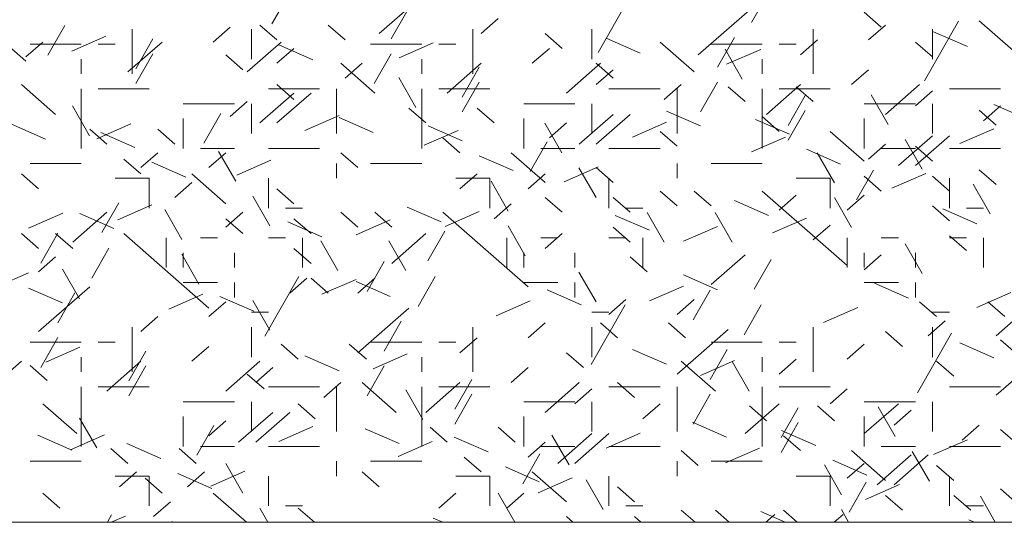
# Model space of a CAD drawing. Units: inches. Extents: x 8133 to 12467, y 5436 to 8500.
# Drawn here: x 10037 to 10152, y 6407 to 6466 of the extents above; entities that cross this region are included whole.
import ezdxf

# ---------------------------------------------------------------- set-up
doc = ezdxf.new("R2010")
doc.units = ezdxf.units.IN
doc.layers.add('Unnamed [1]', color=7, linetype='Continuous', lineweight=0)

# ---------------------------------------------------------------- blocks, each defined once
blk = doc.blocks.new('CK_HATCH_0200')
at = {"layer": 'Unnamed [1]', "color": 178, "linetype": 'Continuous', "lineweight": 0, "ltscale": 2}
for p, q in [((3915.8, 3826.75), (3919.8, 3833.75)), ((3928.39, 3825.63), (3934.39, 3830.88)), ((3954.13, 3823.42), (3958.13, 3830.42)), ((3972.13, 3826.92), (3974.13, 3830.42)), ((3929.8, 3825), (3931.8, 3828.5)), ((3965.89, 3823.13), (3971.89, 3828.38)), ((3987.39, 3826.38), (3985.39, 3828.13)), ((3889.48, 3823.08), (3891.48, 3826.58)), ((3916.39, 3824.88), (3914.39, 3826.63)), ((3924.39, 3824.88), (3922.39, 3826.63)), ((3940.39, 3825.63), (3942.39, 3827.38)), ((3985.89, 3824.88), (3987.89, 3826.63)), ((3992.46, 3820.09), (3996.46, 3827.09)), ((4002.89, 3823.63), (3998.89, 3827.13)), ((3892.29, 3823.57), (3896.29, 3825.31)), ((3899.39, 3820.88), (3899.39, 3826.13)), ((3908.89, 3824.63), (3910.89, 3826.38)), ((3913.39, 3822.63), (3913.39, 3826.13)), ((3939.39, 3820.88), (3939.39, 3826.13)), ((3949.89, 3823.88), (3947.89, 3825.63)), ((3953.39, 3822.63), (3953.39, 3826.13)), ((3979.39, 3820.88), (3979.39, 3826.13)), ((3993.39, 3822.63), (3993.39, 3826.13)), ((3997.53, 3824.09), (3993.53, 3825.84)), ((3886.89, 3822.38), (3884.89, 3824.13)), ((3886.89, 3822.88), (3888.89, 3824.63)), ((3887.39, 3824.38), (3893.39, 3824.38)), ((3895.39, 3824.38), (3897.39, 3824.38)), ((3898.89, 3821.13), (3902.89, 3824.63)), ((3899.8, 3821.5), (3901.8, 3825)), ((3912.89, 3821.13), (3916.89, 3824.63)), ((3920.6, 3822.54), (3916.6, 3824.29)), ((3927.39, 3824.38), (3933.39, 3824.38)), ((3930.75, 3822.79), (3934.75, 3824.54)), ((3935.39, 3824.38), (3937.39, 3824.38)), ((3959.07, 3823.32), (3955.07, 3825.07)), ((3965.39, 3821.13), (3961.39, 3824.63)), ((3967.39, 3824.38), (3973.39, 3824.38)), ((3968.13, 3821.67), (3970.13, 3825.17)), ((3975.39, 3824.38), (3977.39, 3824.38)), ((3977.89, 3823.13), (3979.89, 3824.88)), ((3993.39, 3822.88), (3991.39, 3824.63)), ((3899.8, 3819.75), (3901.8, 3823.25)), ((3912.39, 3821.38), (3910.39, 3823.13)), ((3916.39, 3822.13), (3918.39, 3823.88)), ((3927.8, 3819.75), (3929.8, 3823.25)), ((3946.39, 3822.13), (3948.39, 3823.88)), ((3971.03, 3820.28), (3969.03, 3823.78)), ((3969.22, 3822.02), (3973.22, 3823.77)), ((3893.39, 3820.88), (3893.39, 3822.63)), ((3927.89, 3818.63), (3923.89, 3822.13)), ((3924.39, 3820.38), (3926.39, 3822.13)), ((3933.39, 3820.88), (3933.39, 3822.63)), ((3936.39, 3818.63), (3940.39, 3822.13)), ((3950.39, 3818.63), (3954.39, 3822.13)), ((3955.89, 3820.38), (3953.89, 3822.13)), ((3973.39, 3820.88), (3973.39, 3822.63)), ((3938.13, 3818.17), (3940.13, 3821.67)), ((3953.89, 3819.63), (3955.89, 3821.38)), ((3983.89, 3819.63), (3985.89, 3821.38)), ((3890.39, 3816.13), (3886.39, 3819.63)), ((3918.39, 3817.88), (3916.39, 3819.63)), ((3932.7, 3816.95), (3930.7, 3820.45)), ((3938.13, 3816.42), (3940.13, 3819.92)), ((3961.89, 3817.88), (3963.89, 3819.63)), ((3966.13, 3816.42), (3968.13, 3819.92)), ((3973.89, 3816.13), (3977.89, 3819.63)), ((3987.89, 3816.13), (3991.89, 3819.63)), ((3893.39, 3812.13), (3893.39, 3819.13)), ((3895.39, 3819.13), (3901.39, 3819.13)), ((3914.39, 3815.13), (3918.39, 3818.63)), ((3915.39, 3819.13), (3921.39, 3819.13)), ((3916.39, 3815.13), (3920.39, 3818.63)), ((3923.39, 3813.88), (3923.39, 3819.13)), ((3933.39, 3812.13), (3933.39, 3819.13)), ((3935.39, 3819.13), (3941.39, 3819.13)), ((3955.39, 3819.13), (3961.39, 3819.13)), ((3963.39, 3813.88), (3963.39, 3819.13)), ((3971.39, 3817.63), (3969.39, 3819.38)), ((3973.39, 3812.13), (3973.39, 3819.13)), ((3975.39, 3819.13), (3981.39, 3819.13)), ((3976.46, 3814.84), (3978.46, 3818.34)), ((3979.39, 3817.63), (3977.39, 3819.38)), ((3988.19, 3814.94), (3986.19, 3818.44)), ((3991.39, 3817.13), (3993.39, 3818.88)), ((3995.39, 3819.13), (4001.39, 3819.13)), ((3905.39, 3817.38), (3911.39, 3817.38)), ((3910.89, 3815.88), (3912.89, 3817.63)), ((3913.39, 3813.88), (3913.39, 3817.38)), ((3945.39, 3817.38), (3951.39, 3817.38)), ((3953.39, 3813.88), (3953.39, 3817.38)), ((3985.39, 3817.38), (3991.39, 3817.38)), ((3993.39, 3813.88), (3993.39, 3817.38)), ((4004.6, 3815.54), (4000.6, 3817.29)), ((3894.38, 3813.62), (3892.38, 3817.12)), ((3907.8, 3812.75), (3909.8, 3816.25)), ((3919.68, 3814.25), (3923.68, 3816)), ((3933.89, 3815.13), (3931.89, 3816.88)), ((3941.89, 3815.13), (3939.89, 3816.88)), ((3951.89, 3812.63), (3955.89, 3816.13)), ((3953.89, 3812.63), (3957.89, 3816.13)), ((3966.14, 3814.77), (3962.14, 3816.52)), ((3976.46, 3813.09), (3978.46, 3816.59)), ((4000.89, 3814.88), (3998.89, 3816.63)), ((3999.39, 3815.38), (4001.39, 3817.13)), ((3889.21, 3813.23), (3885.22, 3814.98)), ((3895.22, 3813.27), (3899.22, 3815.02)), ((3905.39, 3812.13), (3905.39, 3815.63)), ((3927.68, 3814), (3923.68, 3815.75)), ((3945.39, 3812.13), (3945.39, 3815.63)), ((3949.87, 3811.61), (3947.87, 3815.11)), ((3948.39, 3813.38), (3950.39, 3815.13)), ((3958.14, 3813.47), (3962.14, 3815.22)), ((3976.6, 3813.79), (3972.6, 3815.54)), ((3976.6, 3813.79), (3972.6, 3815.54)), ((3975.39, 3814.13), (3973.39, 3815.88)), ((3985.39, 3812.13), (3985.39, 3815.63)), ((3896.39, 3812.63), (3894.39, 3814.38)), ((3899.68, 3812.25), (3895.68, 3814)), ((3899.68, 3812.25), (3895.68, 3814)), ((3904.39, 3812.63), (3902.39, 3814.38)), ((3933.68, 3812.5), (3937.68, 3814.25)), ((3938.14, 3813.02), (3934.14, 3814.77)), ((3938.14, 3813.02), (3934.14, 3814.77)), ((3963.39, 3812.38), (3961.39, 3814.13)), ((3985.39, 3810.63), (3981.39, 3814.13)), ((3996.61, 3812.7), (4000.61, 3814.45)), ((3937.89, 3811.63), (3935.89, 3813.38)), ((3946.13, 3809.42), (3948.13, 3812.92)), ((3972.14, 3811.72), (3976.14, 3813.47)), ((3985.89, 3810.88), (3987.89, 3812.63)), ((3989.39, 3810.13), (3993.39, 3813.63)), ((3992.19, 3809.69), (3990.19, 3813.19)), ((3991.39, 3810.13), (3995.39, 3813.63)), ((3900.39, 3809.88), (3902.39, 3811.63)), ((3907.39, 3812.13), (3911.39, 3812.13)), ((3908.39, 3809.88), (3910.39, 3811.63)), ((3911.54, 3808.28), (3909.54, 3811.78)), ((3915.39, 3812.13), (3921.39, 3812.13)), ((3925.89, 3809.88), (3923.89, 3811.63)), ((3947.89, 3808.13), (3943.89, 3811.63)), ((3947.39, 3812.13), (3951.39, 3812.13)), ((3955.39, 3812.13), (3961.39, 3812.13)), ((3982.6, 3810.29), (3978.6, 3812.04)), ((3981.87, 3808.11), (3979.87, 3811.61)), ((3987.39, 3812.13), (3991.39, 3812.13)), ((3993.39, 3810.63), (3991.39, 3812.38)), ((3995.39, 3812.13), (4001.39, 3812.13)), ((3887.39, 3810.38), (3893.39, 3810.38)), ((3900.39, 3809.13), (3898.39, 3810.88)), ((3905.68, 3808.75), (3901.68, 3810.5)), ((3911.68, 3809), (3915.68, 3810.75)), ((3923.39, 3808.63), (3923.39, 3810.38)), ((3927.39, 3810.38), (3933.39, 3810.38)), ((3944.14, 3809.52), (3940.14, 3811.27)), ((3963.39, 3808.63), (3963.39, 3810.38)), ((3967.39, 3810.38), (3973.39, 3810.38)), ((3888.39, 3807.38), (3886.39, 3809.13)), ((3910.39, 3805.63), (3906.39, 3809.13)), ((3937.89, 3807.38), (3939.89, 3809.13)), ((3945.89, 3807.38), (3947.89, 3809.13)), ((3950.14, 3808.22), (3954.14, 3809.97)), ((3953.87, 3806.36), (3951.87, 3809.86)), ((3955.89, 3808.13), (3953.89, 3809.88)), ((3984.46, 3806.09), (3986.46, 3809.59)), ((3988.61, 3807.45), (3992.61, 3809.2)), ((4000.89, 3807.88), (3998.89, 3809.63)), ((3897.39, 3808.63), (3901.39, 3808.63)), ((3901.39, 3805.13), (3901.39, 3808.63)), ((3904.39, 3806.38), (3906.39, 3808.13)), ((3915.39, 3805.13), (3915.39, 3808.63)), ((3937.39, 3808.63), (3941.39, 3808.63)), ((3941.39, 3805.13), (3941.39, 3808.63)), ((3943.54, 3804.78), (3941.54, 3808.28)), ((3955.39, 3805.13), (3955.39, 3808.63)), ((3977.39, 3808.63), (3981.39, 3808.63)), ((3981.39, 3805.13), (3981.39, 3808.63)), ((3987.39, 3807.13), (3985.39, 3808.88)), ((3995.39, 3807.13), (3993.39, 3808.88)), ((3995.39, 3805.13), (3995.39, 3808.63)), ((4000.19, 3804.44), (3998.19, 3807.94)), ((3918.39, 3805.63), (3916.39, 3807.38)), ((3963.39, 3805.38), (3961.39, 3807.13)), ((3967.39, 3805.38), (3965.39, 3807.13)), ((3983.39, 3798.38), (3973.39, 3807.13)), ((3897.8, 3805.75), (3895.8, 3802.25)), ((3915.54, 3803.03), (3913.54, 3806.53)), ((3941.89, 3803.88), (3943.89, 3805.63)), ((3949.89, 3804.63), (3947.89, 3806.38)), ((3957.89, 3804.63), (3955.89, 3806.38)), ((3974.14, 3804.27), (3970.14, 3806.02)), ((3975.39, 3804.88), (3977.39, 3806.63)), ((3983.87, 3802.86), (3981.87, 3806.36)), ((3983.39, 3804.88), (3985.39, 3806.63)), ((3887.22, 3802.77), (3891.22, 3804.52)), ((3892.39, 3801.13), (3896.39, 3804.63)), ((3897.21, 3802.73), (3893.22, 3804.48)), ((3897.68, 3803.75), (3901.68, 3805.5)), ((3905.21, 3801.45), (3903.21, 3804.95)), ((3910.39, 3802.88), (3912.39, 3804.63)), ((3917.39, 3805.13), (3919.39, 3805.13)), ((3925.89, 3802.88), (3923.89, 3804.63)), ((3929.89, 3802.88), (3927.89, 3804.63)), ((3935.68, 3803.5), (3931.68, 3805.25)), ((3945.89, 3795.88), (3935.89, 3804.63)), ((3936.14, 3802.97), (3940.14, 3804.72)), ((3957.39, 3805.13), (3959.39, 3805.13)), ((3961.87, 3801.11), (3959.87, 3804.61)), ((3969.87, 3801.11), (3967.87, 3804.61)), ((3995.39, 3803.63), (3993.39, 3805.38)), ((3998.6, 3803.29), (3994.6, 3805.04)), ((3997.39, 3805.13), (3999.39, 3805.13)), ((3912.39, 3802.13), (3910.39, 3803.88)), ((3921.68, 3801.75), (3917.68, 3803.5)), ((3920.39, 3802.13), (3918.39, 3803.88)), ((3925.68, 3802), (3929.68, 3803.75)), ((3960.14, 3802.52), (3956.14, 3804.27)), ((3974.61, 3802.2), (3978.61, 3803.95)), ((3888.39, 3800.38), (3886.39, 3802.13)), ((3888.64, 3798.66), (3890.64, 3802.16)), ((3892.39, 3800.38), (3890.39, 3802.13)), ((3908.39, 3793.38), (3898.39, 3802.13)), ((3929.89, 3798.63), (3933.89, 3802.13)), ((3936.13, 3802.42), (3934.13, 3798.92)), ((3945.54, 3799.53), (3943.54, 3803.03)), ((3947.89, 3800.38), (3949.89, 3802.13)), ((3957.89, 3801.13), (3955.89, 3802.88)), ((3964.14, 3801.22), (3968.14, 3802.97)), ((3979.39, 3801.38), (3981.39, 3803.13)), ((3903.39, 3798.13), (3903.39, 3801.63)), ((3907.39, 3801.63), (3909.39, 3801.63)), ((3915.39, 3801.63), (3917.39, 3801.63)), ((3919.39, 3798.13), (3919.39, 3801.63)), ((3923.54, 3797.78), (3921.54, 3801.28)), ((3931.54, 3797.78), (3929.54, 3801.28)), ((3943.39, 3798.13), (3943.39, 3801.63)), ((3947.39, 3801.63), (3949.39, 3801.63)), ((3955.39, 3801.63), (3957.39, 3801.63)), ((3959.39, 3798.13), (3959.39, 3801.63)), ((3983.39, 3798.13), (3983.39, 3801.63)), ((3987.39, 3801.63), (3989.39, 3801.63)), ((3992.19, 3797.44), (3990.19, 3800.94)), ((3997.39, 3800.13), (3995.39, 3801.88)), ((3995.39, 3801.63), (3997.39, 3801.63)), ((3999.39, 3798.13), (3999.39, 3801.63)), ((3894.64, 3796.91), (3896.64, 3800.41)), ((3905.39, 3798.13), (3905.39, 3799.88)), ((3911.39, 3798.13), (3911.39, 3799.88)), ((3920.39, 3798.63), (3918.39, 3800.38)), ((3945.39, 3798.13), (3945.39, 3799.88)), ((3951.39, 3798.13), (3951.39, 3799.88)), ((3985.39, 3798.13), (3985.39, 3799.88)), ((3991.39, 3798.13), (3991.39, 3799.88)), ((3888.39, 3797.63), (3890.39, 3799.38)), ((3907.21, 3796.2), (3905.21, 3799.7)), ((3926.97, 3795.33), (3928.97, 3798.83)), ((3959.89, 3797.63), (3957.89, 3799.38)), ((3967.39, 3796.13), (3971.39, 3799.63)), ((3974.46, 3799.09), (3972.46, 3795.59)), ((3985.39, 3797.88), (3987.39, 3799.63)), ((3883.22, 3795.77), (3887.22, 3797.52)), ((3893.21, 3794.45), (3891.21, 3797.95)), ((3953.87, 3794.11), (3951.87, 3797.61)), ((3905.39, 3796.38), (3909.39, 3796.38)), ((3911.39, 3794.63), (3911.39, 3796.38)), ((3914.97, 3790.08), (3918.97, 3797.08)), ((3917.89, 3795.13), (3919.89, 3796.88)), ((3922.39, 3795.13), (3920.39, 3796.88)), ((3921.68, 3795), (3925.68, 3796.75)), ((3929.68, 3794.75), (3925.68, 3796.5)), ((3925.89, 3795.13), (3927.89, 3796.88)), ((3932.97, 3793.58), (3934.97, 3797.08)), ((3945.39, 3796.38), (3949.39, 3796.38)), ((3951.39, 3794.63), (3951.39, 3796.38)), ((3968.14, 3795.52), (3964.14, 3797.27)), ((3985.39, 3796.38), (3989.39, 3796.38)), ((3991.39, 3794.63), (3991.39, 3796.38)), ((3891.21, 3793.98), (3887.22, 3795.73)), ((3888.39, 3790.63), (3894.39, 3795.88)), ((3890.64, 3791.66), (3892.64, 3795.16)), ((3952.14, 3793.77), (3948.14, 3795.52)), ((3960.14, 3794.22), (3964.14, 3795.97)), ((3965.29, 3792), (3967.29, 3795.5)), ((3990.6, 3794.54), (3986.6, 3796.29)), ((3998.61, 3793.45), (4002.61, 3795.2)), ((3903.68, 3793.25), (3907.68, 3795)), ((3908.39, 3792.38), (3910.39, 3794.13)), ((3913.68, 3793), (3909.68, 3794.75)), ((3915.54, 3790.78), (3913.54, 3794.28)), ((3942.14, 3792.47), (3946.14, 3794.22)), ((3955.39, 3792.63), (3957.39, 3794.38)), ((3963.39, 3792.63), (3965.39, 3794.38)), ((3993.89, 3792.38), (3991.89, 3794.13)), ((4001.89, 3792.38), (3999.89, 3794.13)), ((3913.39, 3792.88), (3915.39, 3792.88)), ((3925.89, 3788.13), (3931.89, 3793.38)), ((3953.29, 3786.75), (3957.29, 3793.75)), ((3953.39, 3792.88), (3955.39, 3792.88)), ((3971.29, 3790.25), (3973.29, 3793.75)), ((3980.61, 3791.7), (3984.61, 3793.45)), ((3993.39, 3792.88), (3995.39, 3792.88)), ((3900.39, 3790.63), (3902.39, 3792.38)), ((3928.97, 3788.33), (3930.97, 3791.83)), ((3992.89, 3790.13), (3994.89, 3791.88)), ((4000.89, 3790.13), (4002.89, 3791.88)), ((3899.39, 3785.88), (3899.39, 3791.13)), ((3913.39, 3787.63), (3913.39, 3791.13)), ((3939.39, 3785.88), (3939.39, 3791.13)), ((3945.89, 3789.88), (3947.89, 3791.63)), ((3953.39, 3787.63), (3953.39, 3791.13)), ((3956.39, 3789.88), (3954.39, 3791.63)), ((3964.39, 3789.88), (3962.39, 3791.63)), ((3963.39, 3785.63), (3969.39, 3790.88)), ((3979.39, 3785.88), (3979.39, 3791.13)), ((3989.89, 3788.88), (3987.89, 3790.63)), ((3993.39, 3787.63), (3993.39, 3791.13)), ((3887.39, 3789.38), (3893.39, 3789.38)), ((3888.64, 3786.41), (3890.64, 3789.91)), ((3895.39, 3789.38), (3897.39, 3789.38)), ((3927.39, 3789.38), (3933.39, 3789.38)), ((3935.39, 3789.38), (3937.39, 3789.38)), ((3937.89, 3788.13), (3939.89, 3789.88)), ((3967.39, 3789.38), (3973.39, 3789.38)), ((3975.39, 3789.38), (3977.39, 3789.38)), ((3991.62, 3783.42), (3995.62, 3790.42)), ((4005.39, 3786.13), (4001.39, 3789.63)), ((3889.22, 3787.02), (3893.22, 3788.77)), ((3898.97, 3784.83), (3900.97, 3788.33)), ((3906.39, 3787.13), (3908.39, 3788.88)), ((3918.89, 3787.38), (3916.89, 3789.13)), ((3926.89, 3787.38), (3924.89, 3789.13)), ((3962.14, 3786.77), (3958.14, 3788.52)), ((3967.29, 3785), (3969.29, 3788.5)), ((3983.39, 3787.38), (3985.39, 3789.13)), ((4000.6, 3787.54), (3996.6, 3789.29)), ((4000.89, 3783.13), (4006.89, 3788.38)), ((3884.39, 3785.38), (3886.39, 3787.13)), ((3893.39, 3785.88), (3893.39, 3787.63)), ((3896.39, 3783.63), (3900.39, 3787.13)), ((3910.39, 3783.63), (3914.39, 3787.13)), ((3923.68, 3786), (3919.68, 3787.75)), ((3927.68, 3786.25), (3931.68, 3788)), ((3933.39, 3785.88), (3933.39, 3787.63)), ((3952.39, 3786.38), (3950.39, 3788.13)), ((3967.89, 3783.63), (3963.89, 3787.13)), ((3966.14, 3785.47), (3970.14, 3787.22)), ((3971.87, 3783.61), (3969.87, 3787.11)), ((3973.39, 3785.88), (3973.39, 3787.63)), ((3975.39, 3785.63), (3977.39, 3787.38)), ((3995.89, 3785.38), (3993.89, 3787.13)), ((3889.39, 3784.88), (3887.39, 3786.63)), ((3898.97, 3783.08), (3900.97, 3786.58)), ((3913.89, 3784.63), (3915.89, 3786.38)), ((3926.97, 3783.08), (3928.97, 3786.58)), ((3943.89, 3784.63), (3945.89, 3786.38)), ((3914.89, 3783.88), (3912.89, 3785.63)), ((3937.29, 3781.5), (3939.29, 3785)), ((3893.39, 3777.13), (3893.39, 3784.13)), ((3895.39, 3784.13), (3901.39, 3784.13)), ((3915.39, 3784.13), (3921.39, 3784.13)), ((3921.89, 3782.88), (3923.89, 3784.63)), ((3923.39, 3778.88), (3923.39, 3784.13)), ((3930.39, 3781.13), (3926.39, 3784.63)), ((3933.54, 3780.28), (3931.54, 3783.78)), ((3933.39, 3777.13), (3933.39, 3784.13)), ((3933.89, 3781.13), (3937.89, 3784.63)), ((3935.39, 3784.13), (3941.39, 3784.13)), ((3947.89, 3781.13), (3951.89, 3784.63)), ((3951.39, 3782.13), (3953.39, 3783.88)), ((3955.39, 3784.13), (3961.39, 3784.13)), ((3958.39, 3782.88), (3956.39, 3784.63)), ((3963.39, 3778.88), (3963.39, 3784.13)), ((3973.39, 3777.13), (3973.39, 3784.13)), ((3975.39, 3784.13), (3981.39, 3784.13)), ((3981.39, 3782.13), (3983.39, 3783.88)), ((3995.39, 3784.13), (4001.39, 3784.13)), ((3937.29, 3779.75), (3939.29, 3783.25)), ((3965.29, 3779.75), (3967.29, 3783.25)), ((3892.89, 3778.63), (3888.89, 3782.13)), ((3905.39, 3782.38), (3911.39, 3782.38)), ((3913.39, 3778.88), (3913.39, 3782.38)), ((3920.89, 3780.38), (3918.89, 3782.13)), ((3945.39, 3782.38), (3951.39, 3782.38)), ((3953.39, 3778.88), (3953.39, 3782.38)), ((3959.39, 3780.38), (3961.39, 3782.13)), ((3971.39, 3778.63), (3975.39, 3782.13)), ((3973.89, 3780.13), (3971.89, 3781.88)), ((3975.62, 3778.17), (3977.62, 3781.67)), ((3981.89, 3780.13), (3979.89, 3781.88)), ((3985.39, 3782.38), (3991.39, 3782.38)), ((3985.39, 3778.63), (3989.39, 3782.13)), ((3989.03, 3778.28), (3987.03, 3781.78)), ((3988.89, 3779.63), (3990.89, 3781.38)), ((3993.39, 3778.88), (3993.39, 3782.38)), ((3895.21, 3776.95), (3893.21, 3780.45)), ((3905.39, 3777.13), (3905.39, 3780.63)), ((3908.39, 3778.38), (3910.39, 3780.13)), ((3911.89, 3777.63), (3915.89, 3781.13)), ((3913.89, 3777.63), (3917.89, 3781.13)), ((3945.39, 3777.13), (3945.39, 3780.63)), ((3985.39, 3777.13), (3985.39, 3780.63)), ((3906.97, 3776.08), (3908.97, 3779.58)), ((3916.61, 3777.7), (3920.61, 3779.45)), ((3930.75, 3777.45), (3926.75, 3779.2)), ((3936.39, 3777.63), (3934.39, 3779.38)), ((3944.39, 3777.63), (3942.39, 3779.38)), ((3969.21, 3778.23), (3965.22, 3779.98)), ((3975.62, 3776.42), (3977.62, 3779.92)), ((3979.68, 3777.25), (3975.68, 3779)), ((3979.68, 3777.25), (3975.68, 3779)), ((3996.89, 3777.88), (3998.89, 3779.63)), ((4003.39, 3777.38), (4001.39, 3779.13)), ((3892.29, 3776.68), (3888.29, 3778.43)), ((3892.14, 3776.72), (3896.14, 3778.47)), ((3941.21, 3776.48), (3937.22, 3778.23)), ((3941.21, 3776.48), (3937.22, 3778.23)), ((3950.7, 3774.95), (3948.7, 3778.45)), ((3949.39, 3775.13), (3953.39, 3778.63)), ((3951.39, 3775.13), (3955.39, 3778.63)), ((3955.07, 3776.93), (3959.07, 3778.68)), ((3977.89, 3776.63), (3975.89, 3778.38)), ((3993.53, 3776.16), (3997.53, 3777.91)), ((3898.89, 3775.13), (3896.89, 3776.88)), ((3902.75, 3775.7), (3898.75, 3777.45)), ((3902.75, 3775.7), (3898.75, 3777.45)), ((3906.89, 3775.13), (3904.89, 3776.88)), ((3907.39, 3777.13), (3911.39, 3777.13)), ((3915.39, 3777.13), (3921.39, 3777.13)), ((3930.61, 3775.95), (3934.61, 3777.7)), ((3945.89, 3775.88), (3947.89, 3777.63)), ((3947.39, 3777.13), (3951.39, 3777.13)), ((3955.39, 3777.13), (3961.39, 3777.13)), ((3969.07, 3775.18), (3973.07, 3776.93)), ((3987.39, 3777.13), (3991.39, 3777.13)), ((3995.39, 3777.13), (4001.39, 3777.13)), ((3940.39, 3774.13), (3938.39, 3775.88)), ((3945.29, 3772.75), (3947.29, 3776.25)), ((3965.89, 3774.88), (3963.89, 3776.63)), ((3985.68, 3773.75), (3981.68, 3775.5)), ((3987.89, 3773.13), (3983.89, 3776.63)), ((3986.89, 3772.63), (3990.89, 3776.13)), ((3988.89, 3772.63), (3992.89, 3776.13)), ((3993.03, 3773.03), (3991.03, 3776.53)), ((3887.39, 3775.38), (3893.39, 3775.38)), ((3912.38, 3771.62), (3910.38, 3775.12)), ((3923.39, 3773.63), (3923.39, 3775.38)), ((3927.39, 3775.38), (3933.39, 3775.38)), ((3947.21, 3772.98), (3943.22, 3774.73)), ((3963.39, 3773.63), (3963.39, 3775.38)), ((3967.39, 3775.38), (3973.39, 3775.38)), ((3982.7, 3771.45), (3980.7, 3774.95)), ((3983.39, 3773.38), (3985.39, 3775.13)), ((3995.89, 3773.13), (3993.89, 3774.88)), ((3897.39, 3773.63), (3901.39, 3773.63)), ((3897.89, 3772.38), (3899.89, 3774.13)), ((3902.89, 3771.63), (3900.89, 3773.38)), ((3901.39, 3770.13), (3901.39, 3773.63)), ((3908.75, 3772.2), (3904.75, 3773.95)), ((3905.89, 3772.38), (3907.89, 3774.13)), ((3908.61, 3772.45), (3912.61, 3774.2)), ((3915.39, 3770.13), (3915.39, 3773.63)), ((3928.39, 3772.38), (3926.39, 3774.13)), ((3937.39, 3773.63), (3941.39, 3773.63)), ((3941.39, 3770.13), (3941.39, 3773.63)), ((3950.39, 3770.63), (3946.39, 3774.13)), ((3947.07, 3771.68), (3951.07, 3773.43)), ((3954.7, 3769.7), (3952.7, 3773.2)), ((3955.39, 3770.13), (3955.39, 3773.63)), ((3977.39, 3773.63), (3981.39, 3773.63)), ((3981.39, 3770.13), (3981.39, 3773.63)), ((3995.39, 3770.13), (3995.39, 3773.63)), ((3958.39, 3770.63), (3956.39, 3772.38)), ((3983.62, 3769.42), (3985.62, 3772.92)), ((3985.53, 3770.91), (3989.53, 3772.66)), ((4003.39, 3770.38), (4001.39, 3772.13)), ((3890.89, 3769.88), (3888.89, 3771.63)), ((3912.8, 3768.21), (3908.89, 3771.63)), ((3935.39, 3769.88), (3937.39, 3771.63)), ((3944.32, 3768.21), (3942.38, 3771.62)), ((3943.39, 3769.88), (3945.39, 3771.63)), ((3989.89, 3769.63), (3987.89, 3771.38)), ((3997.89, 3769.63), (3995.89, 3771.38)), ((4000.78, 3768.21), (3999.03, 3771.28)), ((3901.89, 3768.88), (3903.89, 3770.63)), ((3915.32, 3768.21), (3914.38, 3769.87)), ((3917.39, 3770.13), (3919.39, 3770.13)), ((3920.8, 3768.21), (3918.89, 3769.88)), ((3957.39, 3770.13), (3959.39, 3770.13)), ((3997.39, 3770.13), (3999.39, 3770.13)), ((3896.97, 3769.08), (3896.47, 3768.21)), ((3896.91, 3768.21), (3898.61, 3768.95)), ((3935.88, 3768.21), (3934.75, 3768.7)), ((3951.15, 3768.21), (3950.39, 3768.88)), ((3959.15, 3768.21), (3958.39, 3768.88)), ((3965.51, 3768.21), (3963.89, 3769.63)), ((3969.51, 3768.21), (3967.89, 3769.63)), ((3976.11, 3768.21), (3973.22, 3769.48)), ((3973.84, 3768.21), (3974.89, 3769.13)), ((3977.51, 3768.21), (3975.89, 3769.63)), ((3981.84, 3768.21), (3982.89, 3769.13)), ((3983.55, 3768.21), (3982.7, 3769.7)), ((3904.1, 3768.21), (3904.05, 3768.29)), ((3998.34, 3768.21), (3997.68, 3768.5))]:
    blk.add_line(p, q, dxfattribs=at)

msp = doc.modelspace()

# ---------------------------------------------------------------- linework, layer by layer
at = {"layer": 'Unnamed [1]', "color": 178, "linetype": 'Continuous', "lineweight": 0}
msp.add_line((9190.75, 6406.58), (10286.98, 6406.58), dxfattribs=at)

# ---------------------------------------------------------------- block references
msp.add_blockref('CK_HATCH_0200', (6150.61, 2638.37), dxfattribs=at)

doc.saveas('drawing.dxf')
